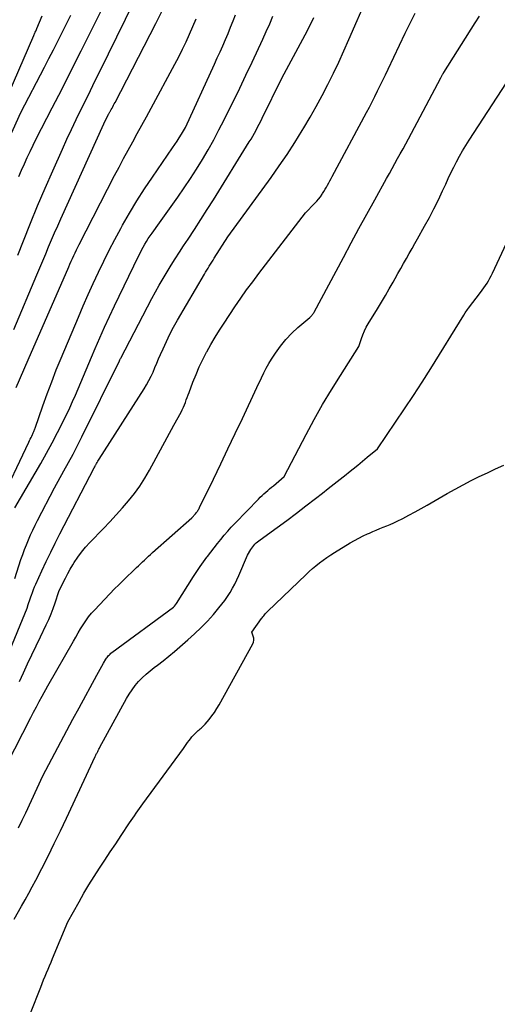
# Model space of a CAD drawing. Units: inches. Extents: x 2617441 to 2620375, y 1499134 to 1501949.
# Drawn here: x 2618209 to 2618255, y 1501542 to 1501635 of the extents above; entities that cross this region are included whole.
import ezdxf

# ---------------------------------------------------------------- set-up
doc = ezdxf.new("R2010")
doc.units = ezdxf.units.IN
doc.header["$MEASUREMENT"] = 0
doc.layers.add('Tile_2735_11_NE_contour_2ft', color=140, linetype='Continuous')

msp = doc.modelspace()

# ---------------------------------------------------------------- linework, layer by layer
at = {"layer": 'Tile_2735_11_NE_contour_2ft'}
for points in [[(2618208.931, 1501613.054, 7822), (2618209.456, 1501614.397, 7822), (2618210.128, 1501616.079, 7822), (2618210.816, 1501617.755, 7822), (2618211.527, 1501619.42, 7822), (2618212.255, 1501621.079, 7822), (2618213.184, 1501623.155, 7822), (2618213.611, 1501624.096, 7822), (2618214.046, 1501625.034, 7822), (2618214.491, 1501625.966, 7822), (2618214.943, 1501626.895, 7822), (2618215.4, 1501627.822, 7822), (2618215.857, 1501628.749, 7822), (2618216.312, 1501629.677, 7822), (2618216.766, 1501630.605, 7822), (2618220.77, 1501638.8, 7822)], [(2618207.965, 1501574.902, 7834), (2618209.82, 1501579.38, 7834), (2618209.926, 1501579.746, 7834), (2618209.981, 1501579.928, 7834), (2618210.038, 1501580.109, 7834), (2618210.098, 1501580.29, 7834), (2618210.16, 1501580.47, 7834), (2618210.22, 1501580.639, 7834), (2618210.318, 1501580.902, 7834), (2618210.42, 1501581.163, 7834), (2618210.528, 1501581.421, 7834), (2618210.641, 1501581.677, 7834), (2618211.222, 1501582.949, 7834), (2618211.636, 1501583.836, 7834), (2618212.058, 1501584.72, 7834), (2618212.492, 1501585.597, 7834), (2618212.936, 1501586.47, 7834), (2618216.2, 1501592.78, 7834), (2618216.256, 1501592.877, 7834), (2618216.284, 1501592.925, 7834), (2618216.312, 1501592.973, 7834), (2618216.34, 1501593.021, 7834), (2618216.368, 1501593.069, 7834), (2618216.434, 1501593.184, 7834), (2618216.496, 1501593.289, 7834), (2618216.559, 1501593.393, 7834), (2618216.623, 1501593.497, 7834), (2618216.688, 1501593.6, 7834), (2618220.968, 1501600.312, 7834), (2618221.201, 1501600.698, 7834), (2618221.421, 1501601.091, 7834), (2618221.623, 1501601.494, 7834), (2618221.811, 1501601.904, 7834), (2618221.99, 1501602.319, 7834), (2618222.169, 1501602.734, 7834), (2618222.349, 1501603.148, 7834), (2618222.53, 1501603.563, 7834), (2618222.776, 1501604.127, 7834), (2618223.092, 1501604.817, 7834), (2618223.424, 1501605.499, 7834), (2618223.779, 1501606.169, 7834), (2618224.15, 1501606.831, 7834), (2618226.715, 1501611.221, 7834), (2618226.828, 1501611.413, 7834), (2618226.943, 1501611.605, 7834), (2618227.059, 1501611.795, 7834), (2618227.177, 1501611.984, 7834), (2618227.295, 1501612.173, 7834), (2618227.414, 1501612.363, 7834), (2618227.532, 1501612.552, 7834), (2618227.65, 1501612.741, 7834), (2618228.94, 1501614.8, 7834), (2618233.059, 1501620.457, 7834), (2618233.834, 1501621.549, 7834), (2618234.59, 1501622.653, 7834), (2618235.318, 1501623.776, 7834), (2618236.028, 1501624.911, 7834), (2618236.188, 1501625.174, 7834), (2618236.792, 1501626.194, 7834), (2618237.378, 1501627.223, 7834), (2618237.939, 1501628.267, 7834), (2618238.482, 1501629.319, 7834), (2618239.004, 1501630.384, 7834), (2618239.515, 1501631.453, 7834), (2618240.007, 1501632.531, 7834), (2618240.488, 1501633.614, 7834), (2618242.294, 1501637.775, 7834)], [(2618208.555, 1501605.961, 7824), (2618210.74, 1501611.18, 7824), (2618211.02, 1501611.847, 7824), (2618211.3, 1501612.515, 7824), (2618211.581, 1501613.182, 7824), (2618211.862, 1501613.848, 7824), (2618212.146, 1501614.514, 7824), (2618212.433, 1501615.178, 7824), (2618212.726, 1501615.84, 7824), (2618213.022, 1501616.5, 7824), (2618217.12, 1501625.55, 7824), (2618217.584, 1501626.47, 7824), (2618217.613, 1501626.526, 7824), (2618217.642, 1501626.583, 7824), (2618217.672, 1501626.639, 7824), (2618217.703, 1501626.695, 7824), (2618217.734, 1501626.751, 7824), (2618217.766, 1501626.807, 7824), (2618217.797, 1501626.863, 7824), (2618217.828, 1501626.919, 7824), (2618217.91, 1501627.066, 7824), (2618217.982, 1501627.197, 7824), (2618218.052, 1501627.327, 7824), (2618218.122, 1501627.458, 7824), (2618218.19, 1501627.59, 7824), (2618222.076, 1501635.121, 7824), (2618222.752, 1501636.453, 7824)], [(2618206.34, 1501561.57, 7838), (2618210.171, 1501568.979, 7838), (2618210.434, 1501569.485, 7838), (2618210.699, 1501569.99, 7838), (2618210.967, 1501570.493, 7838), (2618211.237, 1501570.996, 7838), (2618211.78, 1501572, 7838), (2618214.223, 1501576.248, 7838), (2618214.451, 1501576.641, 7838), (2618214.681, 1501577.033, 7838), (2618214.915, 1501577.423, 7838), (2618215.151, 1501577.812, 7838), (2618215.399, 1501578.191, 7838), (2618215.664, 1501578.558, 7838), (2618215.951, 1501578.907, 7838), (2618216.254, 1501579.245, 7838), (2618218.146, 1501581.222, 7838), (2618218.548, 1501581.634, 7838), (2618218.955, 1501582.041, 7838), (2618219.37, 1501582.44, 7838), (2618219.789, 1501582.835, 7838), (2618220.253, 1501583.262, 7838), (2618220.444, 1501583.44, 7838), (2618220.633, 1501583.618, 7838), (2618220.821, 1501583.798, 7838), (2618221.007, 1501583.98, 7838), (2618221.194, 1501584.161, 7838), (2618221.383, 1501584.339, 7838), (2618221.574, 1501584.516, 7838), (2618221.767, 1501584.69, 7838), (2618225.51, 1501588.02, 7838), (2618225.864, 1501588.4, 7838), (2618225.922, 1501588.466, 7838), (2618225.978, 1501588.534, 7838), (2618226.03, 1501588.605, 7838), (2618226.08, 1501588.677, 7838), (2618226.127, 1501588.752, 7838), (2618226.171, 1501588.828, 7838), (2618226.213, 1501588.906, 7838), (2618226.254, 1501588.985, 7838), (2618227.57, 1501591.703, 7838), (2618228.265, 1501593.143, 7838), (2618228.956, 1501594.585, 7838), (2618229.643, 1501596.028, 7838), (2618230.327, 1501597.473, 7838), (2618231.72, 1501600.43, 7838), (2618232.141, 1501601.356, 7838), (2618232.361, 1501601.814, 7838), (2618232.595, 1501602.264, 7838), (2618232.849, 1501602.704, 7838), (2618233.115, 1501603.136, 7838), (2618233.477, 1501603.696, 7838), (2618233.953, 1501604.365, 7838), (2618234.464, 1501605.002, 7838), (2618235.028, 1501605.592, 7838), (2618235.629, 1501606.151, 7838), (2618236.761, 1501607.116, 7838), (2618236.822, 1501607.17, 7838), (2618236.88, 1501607.226, 7838), (2618236.936, 1501607.284, 7838), (2618236.99, 1501607.345, 7838), (2618237.04, 1501607.408, 7838), (2618237.088, 1501607.473, 7838), (2618237.131, 1501607.541, 7838), (2618237.171, 1501607.611, 7838), (2618239.957, 1501612.827, 7838), (2618240.696, 1501614.203, 7838), (2618241.44, 1501615.577, 7838), (2618242.191, 1501616.947, 7838), (2618242.946, 1501618.314, 7838), (2618244.078, 1501620.351, 7838), (2618244.34, 1501620.823, 7838), (2618244.602, 1501621.296, 7838), (2618244.863, 1501621.769, 7838), (2618245.124, 1501622.242, 7838), (2618245.383, 1501622.716, 7838), (2618245.641, 1501623.191, 7838), (2618245.897, 1501623.667, 7838), (2618246.151, 1501624.144, 7838), (2618249.23, 1501629.94, 7838), (2618249.409, 1501630.248, 7838), (2618249.418, 1501630.264, 7838), (2618249.428, 1501630.281, 7838), (2618249.438, 1501630.297, 7838), (2618249.448, 1501630.313, 7838), (2618249.488, 1501630.378, 7838), (2618249.499, 1501630.395, 7838), (2618249.509, 1501630.411, 7838), (2618249.519, 1501630.427, 7838), (2618249.529, 1501630.443, 7838), (2618252.523, 1501635.176, 7838), (2618252.92, 1501635.811, 7838)], [(2618207.048, 1501626.201, 7816), (2618210.455, 1501633.99, 7816), (2618210.49, 1501634.07, 7816), (2618210.525, 1501634.151, 7816), (2618210.56, 1501634.231, 7816), (2618210.594, 1501634.311, 7816), (2618210.629, 1501634.392, 7816), (2618210.663, 1501634.473, 7816), (2618210.697, 1501634.553, 7816), (2618210.732, 1501634.634, 7816), (2618211.25, 1501635.85, 7816)], [(2618207.132, 1501589.243, 7828), (2618209.974, 1501595.219, 7828), (2618210.044, 1501595.366, 7828), (2618210.114, 1501595.512, 7828), (2618210.185, 1501595.659, 7828), (2618210.256, 1501595.805, 7828), (2618210.33, 1501595.956, 7828), (2618210.363, 1501596.027, 7828), (2618210.397, 1501596.098, 7828), (2618210.429, 1501596.169, 7828), (2618210.461, 1501596.24, 7828), (2618210.496, 1501596.322, 7828), (2618210.527, 1501596.398, 7828), (2618210.556, 1501596.474, 7828), (2618210.584, 1501596.551, 7828), (2618211.323, 1501598.69, 7828), (2618211.73, 1501599.833, 7828), (2618212.153, 1501600.97, 7828), (2618212.597, 1501602.098, 7828), (2618213.057, 1501603.221, 7828), (2618214.707, 1501607.141, 7828), (2618215.167, 1501608.216, 7828), (2618215.636, 1501609.287, 7828), (2618216.118, 1501610.352, 7828), (2618216.609, 1501611.413, 7828), (2618217.116, 1501612.466, 7828), (2618217.638, 1501613.512, 7828), (2618218.181, 1501614.546, 7828), (2618218.738, 1501615.574, 7828), (2618218.914, 1501615.889, 7828), (2618219.586, 1501617.058, 7828), (2618220.279, 1501618.214, 7828), (2618221.005, 1501619.35, 7828), (2618221.754, 1501620.472, 7828), (2618223.68, 1501623.276, 7828), (2618223.895, 1501623.594, 7828), (2618224.106, 1501623.914, 7828), (2618224.311, 1501624.238, 7828), (2618224.512, 1501624.564, 7828), (2618224.91, 1501625.22, 7828), (2618227.671, 1501631.26, 7828), (2618227.935, 1501631.843, 7828), (2618228.197, 1501632.426, 7828), (2618228.455, 1501633.011, 7828), (2618228.712, 1501633.597, 7828), (2618228.963, 1501634.185, 7828), (2618229.21, 1501634.774, 7828), (2618229.449, 1501635.367, 7828), (2618229.685, 1501635.961, 7828)], [(2618207.765, 1501623.386, 7818), (2618209.2, 1501626.65, 7818), (2618211.47, 1501630.968, 7818), (2618211.898, 1501631.788, 7818), (2618212.322, 1501632.609, 7818), (2618212.741, 1501633.434, 7818), (2618213.157, 1501634.26, 7818), (2618213.568, 1501635.088, 7818), (2618213.979, 1501635.916, 7818)], [(2618208.629, 1501582.231, 7832), (2618209.227, 1501584.019, 7832), (2618209.393, 1501584.497, 7832), (2618209.567, 1501584.973, 7832), (2618209.753, 1501585.444, 7832), (2618209.946, 1501585.912, 7832), (2618210.15, 1501586.376, 7832), (2618210.361, 1501586.837, 7832), (2618210.582, 1501587.292, 7832), (2618210.81, 1501587.744, 7832), (2618212.43, 1501590.87, 7832), (2618213.327, 1501592.473, 7832), (2618213.769, 1501593.278, 7832), (2618214.202, 1501594.087, 7832), (2618214.623, 1501594.903, 7832), (2618215.036, 1501595.724, 7832), (2618218.615, 1501602.983, 7832), (2618218.625, 1501603.004, 7832), (2618218.636, 1501603.026, 7832), (2618218.647, 1501603.047, 7832), (2618218.657, 1501603.069, 7832), (2618218.722, 1501603.197, 7832), (2618218.737, 1501603.222, 7832), (2618221.712, 1501608.899, 7832), (2618222.059, 1501609.545, 7832), (2618222.413, 1501610.188, 7832), (2618222.778, 1501610.823, 7832), (2618223.151, 1501611.455, 7832), (2618223.535, 1501612.08, 7832), (2618223.924, 1501612.702, 7832), (2618224.321, 1501613.318, 7832), (2618224.724, 1501613.931, 7832), (2618225.151, 1501614.571, 7832), (2618225.768, 1501615.504, 7832), (2618226.378, 1501616.441, 7832), (2618226.978, 1501617.384, 7832), (2618227.572, 1501618.332, 7832), (2618230.985, 1501623.834, 7832), (2618231.153, 1501624.11, 7832), (2618231.317, 1501624.387, 7832), (2618231.477, 1501624.668, 7832), (2618231.632, 1501624.951, 7832), (2618231.784, 1501625.235, 7832), (2618231.933, 1501625.521, 7832), (2618232.079, 1501625.809, 7832), (2618232.223, 1501626.098, 7832), (2618234.09, 1501629.9, 7832), (2618236.105, 1501633.624, 7832), (2618236.322, 1501634.035, 7832), (2618236.533, 1501634.448, 7832), (2618236.736, 1501634.866, 7832), (2618236.934, 1501635.286, 7832), (2618237.124, 1501635.709, 7832)], [(2618208.65, 1501588.96, 7830), (2618211.112, 1501593.196, 7830), (2618211.662, 1501594.168, 7830), (2618212.198, 1501595.147, 7830), (2618212.711, 1501596.137, 7830), (2618213.21, 1501597.136, 7830), (2618213.869, 1501598.495, 7830), (2618214.149, 1501599.088, 7830), (2618214.422, 1501599.686, 7830), (2618214.681, 1501600.289, 7830), (2618214.932, 1501600.896, 7830), (2618215.179, 1501601.505, 7830), (2618215.429, 1501602.112, 7830), (2618215.684, 1501602.718, 7830), (2618215.941, 1501603.323, 7830), (2618216.3, 1501604.159, 7830), (2618216.746, 1501605.177, 7830), (2618217.201, 1501606.191, 7830), (2618217.669, 1501607.2, 7830), (2618218.146, 1501608.204, 7830), (2618220.44, 1501612.948, 7830), (2618220.581, 1501613.234, 7830), (2618220.726, 1501613.518, 7830), (2618220.877, 1501613.798, 7830), (2618221.031, 1501614.077, 7830), (2618221.193, 1501614.352, 7830), (2618221.36, 1501614.623, 7830), (2618221.537, 1501614.888, 7830), (2618221.719, 1501615.149, 7830), (2618222.43, 1501616.13, 7830), (2618224.168, 1501618.565, 7830), (2618224.782, 1501619.448, 7830), (2618225.382, 1501620.34, 7830), (2618225.961, 1501621.247, 7830), (2618226.525, 1501622.163, 7830), (2618227.066, 1501623.092, 7830), (2618227.594, 1501624.029, 7830), (2618228.099, 1501624.979, 7830), (2618228.59, 1501625.936, 7830), (2618228.858, 1501626.475, 7830), (2618229.468, 1501627.711, 7830), (2618230.071, 1501628.949, 7830), (2618230.664, 1501630.192, 7830), (2618231.251, 1501631.438, 7830), (2618232.278, 1501633.64, 7830), (2618232.608, 1501634.36, 7830), (2618232.931, 1501635.082, 7830), (2618233.246, 1501635.809, 7830)], [(2618208.775, 1501600.429, 7826), (2618209.9, 1501603.08, 7826), (2618213.778, 1501611.915, 7826), (2618213.898, 1501612.186, 7826), (2618214.019, 1501612.458, 7826), (2618214.141, 1501612.728, 7826), (2618214.265, 1501612.998, 7826), (2618214.39, 1501613.267, 7826), (2618214.518, 1501613.535, 7826), (2618214.65, 1501613.801, 7826), (2618214.783, 1501614.066, 7826), (2618218.151, 1501620.638, 7826), (2618218.57, 1501621.446, 7826), (2618218.997, 1501622.251, 7826), (2618219.432, 1501623.052, 7826), (2618219.873, 1501623.849, 7826), (2618220.317, 1501624.644, 7826), (2618220.758, 1501625.441, 7826), (2618221.194, 1501626.241, 7826), (2618221.627, 1501627.043, 7826), (2618223.889, 1501631.256, 7826), (2618224.257, 1501631.959, 7826), (2618224.615, 1501632.668, 7826), (2618224.959, 1501633.385, 7826), (2618225.293, 1501634.105, 7826), (2618225.612, 1501634.833, 7826), (2618225.922, 1501635.564, 7826)], [(2618209.036, 1501620.529, 7820), (2618209.288, 1501621.137, 7820), (2618209.55, 1501621.742, 7820), (2618209.823, 1501622.341, 7820), (2618210.102, 1501622.937, 7820), (2618210.392, 1501623.528, 7820), (2618210.688, 1501624.117, 7820), (2618212.212, 1501627.084, 7820), (2618213.138, 1501628.895, 7820), (2618214.058, 1501630.709, 7820), (2618214.971, 1501632.526, 7820), (2618215.878, 1501634.347, 7820), (2618216.869, 1501636.346, 7820)], [(2618209.095, 1501572.414, 7836), (2618209.465, 1501573.22, 7836), (2618209.864, 1501574.081, 7836), (2618210.266, 1501574.941, 7836), (2618210.673, 1501575.798, 7836), (2618211.082, 1501576.653, 7836), (2618211.641, 1501577.814, 7836), (2618211.876, 1501578.325, 7836), (2618212.097, 1501578.843, 7836), (2618212.298, 1501579.368, 7836), (2618212.485, 1501579.9, 7836), (2618212.84, 1501580.97, 7836), (2618213.248, 1501581.838, 7836), (2618213.46, 1501582.268, 7836), (2618213.681, 1501582.693, 7836), (2618213.916, 1501583.11, 7836), (2618214.161, 1501583.522, 7836), (2618214.301, 1501583.748, 7836), (2618214.639, 1501584.256, 7836), (2618214.999, 1501584.748, 7836), (2618215.389, 1501585.216, 7836), (2618215.8, 1501585.667, 7836), (2618217.091, 1501586.994, 7836), (2618217.705, 1501587.638, 7836), (2618218.311, 1501588.289, 7836), (2618218.904, 1501588.952, 7836), (2618219.489, 1501589.623, 7836), (2618220.045, 1501590.316, 7836), (2618220.568, 1501591.03, 7836), (2618221.044, 1501591.776, 7836), (2618221.489, 1501592.545, 7836), (2618223.79, 1501596.83, 7836), (2618224.482, 1501598.089, 7836), (2618224.598, 1501598.313, 7836), (2618224.707, 1501598.54, 7836), (2618224.804, 1501598.771, 7836), (2618224.895, 1501599.006, 7836), (2618224.981, 1501599.243, 7836), (2618225.067, 1501599.48, 7836), (2618225.155, 1501599.716, 7836), (2618225.243, 1501599.953, 7836), (2618225.621, 1501600.952, 7836), (2618225.913, 1501601.681, 7836), (2618226.224, 1501602.401, 7836), (2618226.563, 1501603.109, 7836), (2618226.921, 1501603.808, 7836), (2618226.934, 1501603.833, 7836), (2618227.322, 1501604.531, 7836), (2618227.724, 1501605.222, 7836), (2618228.146, 1501605.901, 7836), (2618228.582, 1501606.571, 7836), (2618229.625, 1501608.126, 7836), (2618230.176, 1501608.93, 7836), (2618230.737, 1501609.728, 7836), (2618231.313, 1501610.515, 7836), (2618231.899, 1501611.294, 7836), (2618236.33, 1501617.07, 7836), (2618237.218, 1501617.969, 7836), (2618237.41, 1501618.175, 7836), (2618237.593, 1501618.389, 7836), (2618237.763, 1501618.613, 7836), (2618237.924, 1501618.844, 7836), (2618237.976, 1501618.923, 7836), (2618238.102, 1501619.121, 7836), (2618238.224, 1501619.321, 7836), (2618238.341, 1501619.524, 7836), (2618238.455, 1501619.729, 7836), (2618238.566, 1501619.936, 7836), (2618238.677, 1501620.142, 7836), (2618238.788, 1501620.349, 7836), (2618238.899, 1501620.556, 7836), (2618242.163, 1501626.647, 7836), (2618242.432, 1501627.155, 7836), (2618242.697, 1501627.665, 7836), (2618242.958, 1501628.178, 7836), (2618243.215, 1501628.692, 7836), (2618243.468, 1501629.208, 7836), (2618243.72, 1501629.725, 7836), (2618243.97, 1501630.243, 7836), (2618244.218, 1501630.762, 7836), (2618245.859, 1501634.202, 7836), (2618246.327, 1501635.163, 7836), (2618246.806, 1501636.119, 7836)], [(2618208.996, 1501558.471, 7840), (2618209.342, 1501559.182, 7840), (2618209.682, 1501559.897, 7840), (2618211.32, 1501563.41, 7840), (2618212.459, 1501565.575, 7840), (2618213.03, 1501566.656, 7840), (2618213.605, 1501567.736, 7840), (2618214.184, 1501568.814, 7840), (2618214.765, 1501569.89, 7840), (2618216.456, 1501573.002, 7840), (2618216.614, 1501573.289, 7840), (2618216.774, 1501573.576, 7840), (2618216.936, 1501573.861, 7840), (2618217.1, 1501574.146, 7840), (2618217.323, 1501574.528, 7840), (2618217.38, 1501574.618, 7840), (2618217.44, 1501574.706, 7840), (2618217.505, 1501574.79, 7840), (2618217.574, 1501574.872, 7840), (2618217.649, 1501574.949, 7840), (2618217.725, 1501575.023, 7840), (2618217.806, 1501575.092, 7840), (2618217.89, 1501575.158, 7840), (2618223.763, 1501579.502, 7840), (2618223.852, 1501579.58, 7840), (2618224.05, 1501579.83, 7840), (2618225.684, 1501582.419, 7840), (2618225.987, 1501582.888, 7840), (2618226.298, 1501583.351, 7840), (2618226.622, 1501583.806, 7840), (2618226.952, 1501584.256, 7840), (2618227.006, 1501584.328, 7840), (2618227.317, 1501584.736, 7840), (2618227.631, 1501585.143, 7840), (2618227.948, 1501585.546, 7840), (2618228.269, 1501585.947, 7840), (2618228.596, 1501586.343, 7840), (2618228.93, 1501586.732, 7840), (2618229.275, 1501587.111, 7840), (2618229.627, 1501587.484, 7840), (2618231.869, 1501589.797, 7840), (2618232.037, 1501589.966, 7840), (2618232.209, 1501590.131, 7840), (2618232.384, 1501590.292, 7840), (2618232.564, 1501590.449, 7840), (2618232.745, 1501590.604, 7840), (2618232.926, 1501590.758, 7840), (2618233.107, 1501590.914, 7840), (2618233.287, 1501591.069, 7840), (2618234.32, 1501591.96, 7840), (2618236.404, 1501595.933, 7840), (2618237.18, 1501597.369, 7840), (2618237.979, 1501598.792, 7840), (2618238.813, 1501600.194, 7840), (2618239.67, 1501601.583, 7840), (2618241.42, 1501604.34, 7840), (2618241.672, 1501605.087, 7840), (2618241.81, 1501605.455, 7840), (2618241.963, 1501605.816, 7840), (2618242.141, 1501606.166, 7840), (2618242.334, 1501606.508, 7840), (2618243.195, 1501607.923, 7840), (2618243.577, 1501608.558, 7840), (2618243.955, 1501609.194, 7840), (2618244.327, 1501609.835, 7840), (2618244.695, 1501610.477, 7840), (2618244.887, 1501610.818, 7840), (2618245.156, 1501611.292, 7840), (2618245.424, 1501611.766, 7840), (2618245.693, 1501612.24, 7840), (2618245.961, 1501612.715, 7840), (2618246.229, 1501613.189, 7840), (2618246.497, 1501613.664, 7840), (2618246.764, 1501614.139, 7840), (2618247.032, 1501614.613, 7840), (2618247.701, 1501615.805, 7840), (2618248.154, 1501616.635, 7840), (2618248.593, 1501617.473, 7840), (2618249.01, 1501618.322, 7840), (2618249.413, 1501619.178, 7840), (2618249.707, 1501619.824, 7840), (2618249.956, 1501620.361, 7840), (2618250.21, 1501620.895, 7840), (2618250.473, 1501621.424, 7840), (2618250.742, 1501621.951, 7840), (2618251.022, 1501622.472, 7840), (2618251.312, 1501622.987, 7840), (2618251.617, 1501623.493, 7840), (2618251.932, 1501623.993, 7840), (2618255.49, 1501629.46, 7840)], [(2618208.58, 1501549.75, 7842), (2618209.284, 1501550.979, 7842), (2618209.631, 1501551.596, 7842), (2618209.973, 1501552.216, 7842), (2618210.307, 1501552.84, 7842), (2618210.634, 1501553.468, 7842), (2618211.207, 1501554.581, 7842), (2618211.809, 1501555.77, 7842), (2618212.402, 1501556.965, 7842), (2618212.982, 1501558.166, 7842), (2618213.552, 1501559.371, 7842), (2618216.29, 1501565.25, 7842), (2618216.365, 1501565.392, 7842), (2618216.403, 1501565.464, 7842), (2618216.44, 1501565.535, 7842), (2618216.477, 1501565.606, 7842), (2618216.514, 1501565.678, 7842), (2618216.545, 1501565.739, 7842), (2618216.597, 1501565.841, 7842), (2618216.651, 1501565.943, 7842), (2618216.704, 1501566.044, 7842), (2618216.759, 1501566.145, 7842), (2618219.284, 1501570.77, 7842), (2618219.54, 1501571.201, 7842), (2618219.815, 1501571.618, 7842), (2618220.118, 1501572.015, 7842), (2618220.441, 1501572.399, 7842), (2618220.789, 1501572.76, 7842), (2618221.15, 1501573.108, 7842), (2618221.53, 1501573.433, 7842), (2618221.924, 1501573.744, 7842), (2618222.224, 1501573.967, 7842), (2618222.773, 1501574.384, 7842), (2618223.316, 1501574.81, 7842), (2618223.848, 1501575.248, 7842), (2618224.374, 1501575.694, 7842), (2618225.142, 1501576.36, 7842), (2618225.78, 1501576.94, 7842), (2618226.4, 1501577.537, 7842), (2618226.993, 1501578.161, 7842), (2618227.568, 1501578.803, 7842), (2618228.095, 1501579.419, 7842), (2618228.384, 1501579.773, 7842), (2618228.661, 1501580.136, 7842), (2618228.92, 1501580.512, 7842), (2618229.167, 1501580.897, 7842), (2618229.396, 1501581.292, 7842), (2618229.614, 1501581.694, 7842), (2618229.814, 1501582.105, 7842), (2618230.002, 1501582.521, 7842), (2618230.82, 1501584.44, 7842), (2618231.134, 1501584.987, 7842), (2618231.22, 1501585.124, 7842), (2618231.313, 1501585.255, 7842), (2618231.415, 1501585.38, 7842), (2618231.524, 1501585.5, 7842), (2618231.64, 1501585.612, 7842), (2618231.76, 1501585.72, 7842), (2618231.886, 1501585.822, 7842), (2618232.015, 1501585.921, 7842), (2618233.638, 1501587.087, 7842), (2618234.561, 1501587.76, 7842), (2618235.479, 1501588.441, 7842), (2618236.387, 1501589.134, 7842), (2618237.289, 1501589.835, 7842), (2618237.956, 1501590.361, 7842), (2618238.52, 1501590.805, 7842), (2618239.084, 1501591.251, 7842), (2618239.647, 1501591.696, 7842), (2618240.21, 1501592.142, 7842), (2618240.432, 1501592.317, 7842), (2618240.883, 1501592.677, 7842), (2618241.331, 1501593.04, 7842), (2618241.777, 1501593.405, 7842), (2618242.221, 1501593.773, 7842), (2618243.2, 1501594.59, 7842), (2618244.932, 1501597.114, 7842), (2618245.789, 1501598.382, 7842), (2618246.634, 1501599.657, 7842), (2618247.462, 1501600.944, 7842), (2618248.279, 1501602.238, 7842), (2618251.43, 1501607.31, 7842), (2618251.567, 1501607.54, 7842), (2618251.637, 1501607.654, 7842), (2618251.71, 1501607.766, 7842), (2618251.787, 1501607.875, 7842), (2618251.867, 1501607.983, 7842), (2618253.035, 1501609.497, 7842), (2618253.195, 1501609.711, 7842), (2618253.351, 1501609.929, 7842), (2618253.501, 1501610.151, 7842), (2618253.646, 1501610.376, 7842), (2618253.783, 1501610.606, 7842), (2618253.915, 1501610.839, 7842), (2618254.039, 1501611.077, 7842), (2618254.157, 1501611.317, 7842), (2618256.65, 1501616.62, 7842)], [(2618209.142, 1501538.321, 7844), (2618211.109, 1501543.28, 7844), (2618211.245, 1501543.621, 7844), (2618211.384, 1501543.961, 7844), (2618211.525, 1501544.301, 7844), (2618211.667, 1501544.639, 7844), (2618211.81, 1501544.977, 7844), (2618211.953, 1501545.316, 7844), (2618212.096, 1501545.654, 7844), (2618212.238, 1501545.993, 7844), (2618213.7, 1501549.49, 7844), (2618214.766, 1501551.405, 7844), (2618215.231, 1501552.217, 7844), (2618215.707, 1501553.021, 7844), (2618216.202, 1501553.814, 7844), (2618216.709, 1501554.6, 7844), (2618217.225, 1501555.379, 7844), (2618217.742, 1501556.159, 7844), (2618218.26, 1501556.938, 7844), (2618218.778, 1501557.716, 7844), (2618219.585, 1501558.928, 7844), (2618219.738, 1501559.157, 7844), (2618219.891, 1501559.385, 7844), (2618220.046, 1501559.612, 7844), (2618220.201, 1501559.839, 7844), (2618220.358, 1501560.065, 7844), (2618220.515, 1501560.29, 7844), (2618220.675, 1501560.513, 7844), (2618220.837, 1501560.736, 7844), (2618224.714, 1501566.026, 7844), (2618224.848, 1501566.21, 7844), (2618224.981, 1501566.394, 7844), (2618225.113, 1501566.579, 7844), (2618225.245, 1501566.765, 7844), (2618225.381, 1501566.947, 7844), (2618225.524, 1501567.123, 7844), (2618225.676, 1501567.29, 7844), (2618225.836, 1501567.451, 7844), (2618226.027, 1501567.634, 7844), (2618226.12, 1501567.72, 7844), (2618226.215, 1501567.805, 7844), (2618226.312, 1501567.888, 7844), (2618226.411, 1501567.969, 7844), (2618226.507, 1501568.051, 7844), (2618226.601, 1501568.137, 7844), (2618226.689, 1501568.229, 7844), (2618226.773, 1501568.324, 7844), (2618227.155, 1501568.783, 7844), (2618227.418, 1501569.118, 7844), (2618227.667, 1501569.461, 7844), (2618227.897, 1501569.818, 7844), (2618228.113, 1501570.185, 7844), (2618231.319, 1501575.986, 7844), (2618231.389, 1501576.168, 7844), (2618231.427, 1501576.351, 7844), (2618231.414, 1501576.538, 7844), (2618231.369, 1501576.728, 7844), (2618231.22, 1501577.11, 7844), (2618232.153, 1501578.394, 7844), (2618232.221, 1501578.487, 7844), (2618232.291, 1501578.58, 7844), (2618232.361, 1501578.672, 7844), (2618232.432, 1501578.763, 7844), (2618232.506, 1501578.853, 7844), (2618232.582, 1501578.94, 7844), (2618232.661, 1501579.024, 7844), (2618232.743, 1501579.106, 7844), (2618236.368, 1501582.58, 7844), (2618236.686, 1501582.876, 7844), (2618237.011, 1501583.165, 7844), (2618237.345, 1501583.444, 7844), (2618237.684, 1501583.715, 7844), (2618238.032, 1501583.976, 7844), (2618238.386, 1501584.229, 7844), (2618238.748, 1501584.469, 7844), (2618239.116, 1501584.701, 7844), (2618240.614, 1501585.613, 7844), (2618241.013, 1501585.846, 7844), (2618241.418, 1501586.068, 7844), (2618241.83, 1501586.275, 7844), (2618242.247, 1501586.472, 7844), (2618242.436, 1501586.556, 7844), (2618242.765, 1501586.7, 7844), (2618243.095, 1501586.839, 7844), (2618243.427, 1501586.973, 7844), (2618243.762, 1501587.104, 7844), (2618244.095, 1501587.235, 7844), (2618244.425, 1501587.374, 7844), (2618244.752, 1501587.523, 7844), (2618245.075, 1501587.679, 7844), (2618245.62, 1501587.951, 7844), (2618246.21, 1501588.254, 7844), (2618246.796, 1501588.564, 7844), (2618247.376, 1501588.886, 7844), (2618247.952, 1501589.215, 7844), (2618249.854, 1501590.326, 7844), (2618250.604, 1501590.752, 7844), (2618251.362, 1501591.165, 7844), (2618252.13, 1501591.558, 7844), (2618252.905, 1501591.937, 7844), (2618253.687, 1501592.305, 7844), (2618254.469, 1501592.67, 7844), (2618255.253, 1501593.032, 7844)]]:
    msp.add_polyline3d(points, dxfattribs=at)

doc.saveas('drawing.dxf')
